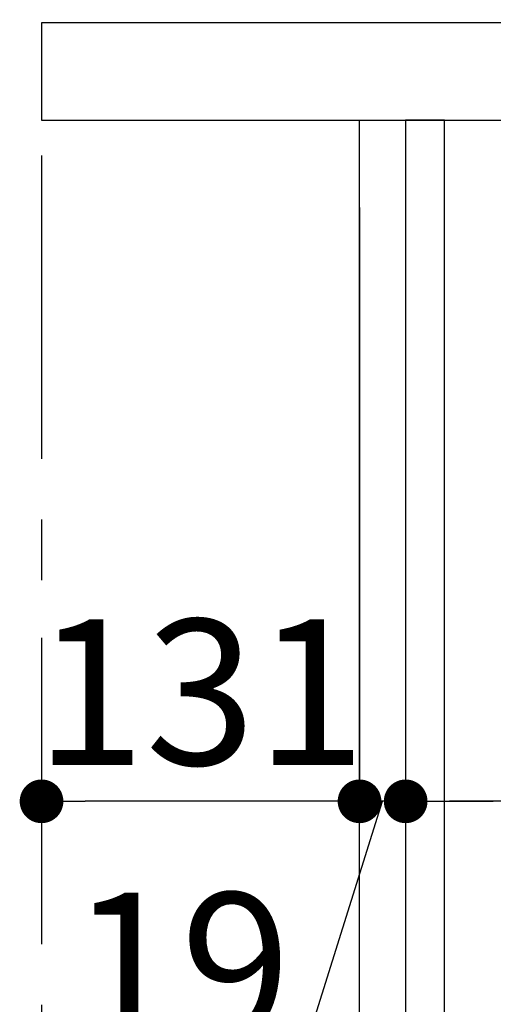
# Model space of a CAD drawing. Extents: x 55896 to 82369, y -25 to 8845.
# Drawn here: x 60029 to 60224, y 2491 to 2896 of the extents above; entities that cross this region are included whole.
import ezdxf

# ---------------------------------------------------------------- set-up
doc = ezdxf.new("R2010")
doc.units = 0
doc.header["$LTSCALE"] = 50
doc.header["$MEASUREMENT"] = 0
doc.linetypes.add('CENTER', pattern=[2, 1.25, -0.25, 0.25, -0.25])
doc.layers.get('0').update_dxf_attribs({"linetype": 'CONTINUOUS'})
doc.layers.get('DEFPOINTS').update_dxf_attribs({"color": 146, "linetype": 'CONTINUOUS'})
for name, color, linetype in [('111-壁仕上', 3, 'CONTINUOUS'), ('122-扉', 6, 'CONTINUOUS'), ('126-甲板', 2, 'CONTINUOUS'), ('166-寸法B', 11, 'CONTINUOUS')]:
    doc.layers.add(name, color=color, linetype=linetype)
doc.styles.add('KH001', font='txt')
doc.dimstyles.new('KH1xx030', dxfattribs={"dimscale": 30, "dimtxt": 2, "dimasz": 0.6, "dimexe": 0.3, "dimexo": 1.2, "dimgap": 0.5, "dimtad": 3, "dimdec": 1, "dimdsep": 46, "dimlunit": 6, "dimtxsty": 'KH001', "dimblk": 'DOT', "dimcen": 1, "dimdle": 1, "dimclrd": 256, "dimclre": 256, "dimclrt": 256, "dimadec": 0, "dimazin": 0, "dimtfac": 1, "dimtdec": 1, "dimtix": 1, "dimtmove": 2, "dimatfit": 3, "dimldrblk": 'CLOSEDBLANK', "dimfxl": 1, "dimtolj": 1, "dimtzin": 0, "dimlwd": -1, "dimlwe": -1, "dimarcsym": 0})

# ---------------------------------------------------------------- blocks, each defined once
blk = doc.blocks.new('_Dot')
at = {"color": 0, "linetype": 'ByBlock', "lineweight": -2}
blk.add_line((-0.5, 0), (-1, 0), dxfattribs=at)
at = {"color": 0, "linetype": 'ByBlock', "const_width": 0.5}
blk.add_lwpolyline([(-0.25, 0, 1), (0.25, 0, 1)], format="xyb", close=True, dxfattribs=at)
blk = doc.blocks.new('*D83')
at = {"layer": '166-寸法B', "linetype": 'ByBlock', "transparency": 16777216}
for p, q in [((60037.69, 3050.82), (60037.69, 3211.63)), ((60837.69, 2931.11), (60837.69, 3211.63)), ((60055.69, 3202.63), (60819.69, 3202.63))]:
    blk.add_line(p, q, dxfattribs=at)
at = {"layer": 'DEFPOINTS', "color": 0, "transparency": 16777216}
for p in [(60837.69, 3202.63), (60037.69, 3014.82), (60837.69, 2895.11)]:
    blk.add_point(p, dxfattribs=at)
at = {"layer": '166-寸法B', "transparency": 16777216, "xscale": 18, "yscale": 18, "zscale": 18, "rotation": 180}
blk.add_blockref('_Dot', (60037.69, 3202.63), dxfattribs=at)
at = {"layer": '166-寸法B', "transparency": 16777216, "xscale": 18, "yscale": 18, "zscale": 18}
blk.add_blockref('_Dot', (60837.69, 3202.63), dxfattribs=at)
at = {"layer": '166-寸法B', "transparency": 16777216, "insert": (60437.69, 3247.63), "char_height": 60, "attachment_point": 5, "style": 'KH001'}
blk.add_mtext('\\A1;800', dxfattribs=at)
blk = doc.blocks.new('_ClosedBlank')
at = {"color": 0, "linetype": 'ByBlock', "lineweight": -2}
for p, q in [((-1, 0.167), (0, 0)), ((-1, 0.167), (-1, -0.167)), ((0, 0), (-1, -0.167))]:
    blk.add_line(p, q, dxfattribs=at)
blk = doc.blocks.new('*D124')
at = {"layer": '166-寸法B', "transparency": 16777216}
for p, q in [((60168.69, 2819.11), (60168.69, 2565.31)), ((60187.69, 2819.11), (60187.69, 2565.31)), ((60142.85, 2461.63), (60178.19, 2574.31)), ((60187.69, 2574.31), (60168.69, 2574.31)), ((60205.69, 2574.31), (60223.69, 2574.31)), ((60047.09, 2461.63), (60142.85, 2461.63))]:
    blk.add_line(p, q, dxfattribs=at)
at = {"layer": 'DEFPOINTS', "color": 0, "transparency": 16777216}
for p in [(60168.69, 2855.11), (60187.69, 2855.11), (60168.69, 2574.31)]:
    blk.add_point(p, dxfattribs=at)
at = {"layer": '166-寸法B', "transparency": 16777216, "xscale": 18, "yscale": 18, "zscale": 18}
blk.add_blockref('_Dot', (60168.69, 2574.31), dxfattribs=at)
at = {"layer": '166-寸法B', "transparency": 16777216, "xscale": 18, "yscale": 18, "zscale": 18, "rotation": 180}
blk.add_blockref('_Dot', (60187.69, 2574.31), dxfattribs=at)
at = {"layer": '166-寸法B', "transparency": 16777216, "insert": (60094.97, 2506.63), "char_height": 60, "attachment_point": 5, "style": 'KH001'}
blk.add_mtext('\\A1;19', dxfattribs=at)
blk = doc.blocks.new('*D125')
at = {"layer": '166-寸法B', "transparency": 16777216}
for p, q in [((60168.69, 2819.11), (60168.69, 2565.31)), ((60037.69, 2641.75), (60037.69, 2565.31)), ((60150.69, 2574.31), (60055.69, 2574.31))]:
    blk.add_line(p, q, dxfattribs=at)
at = {"layer": 'DEFPOINTS', "color": 0, "transparency": 16777216}
for p in [(60168.69, 2855.11), (60037.69, 2677.75), (60037.69, 2574.31)]:
    blk.add_point(p, dxfattribs=at)
at = {"layer": '166-寸法B', "transparency": 16777216, "xscale": 18, "yscale": 18, "zscale": 18, "rotation": 180}
blk.add_blockref('_Dot', (60037.69, 2574.31), dxfattribs=at)
at = {"layer": '166-寸法B', "transparency": 16777216, "xscale": 18, "yscale": 18, "zscale": 18}
blk.add_blockref('_Dot', (60168.69, 2574.31), dxfattribs=at)
at = {"layer": '166-寸法B', "transparency": 16777216, "insert": (60103.19, 2619.31), "char_height": 60, "attachment_point": 5, "style": 'KH001'}
blk.add_mtext('\\A1;131', dxfattribs=at)
blk = doc.blocks.new('*D127')
at = {"layer": '166-寸法B', "transparency": 16777216}
for p, q in [((60187.69, 2783.11), (60187.69, 2565.31)), ((60827.69, 2783.11), (60827.69, 2565.31)), ((60809.69, 2574.31), (60205.69, 2574.31))]:
    blk.add_line(p, q, dxfattribs=at)
at = {"layer": 'DEFPOINTS', "color": 0, "transparency": 16777216}
for p in [(60187.69, 2819.11), (60827.69, 2819.11), (60187.69, 2574.31)]:
    blk.add_point(p, dxfattribs=at)
at = {"layer": '166-寸法B', "transparency": 16777216, "xscale": 18, "yscale": 18, "zscale": 18, "rotation": 180}
blk.add_blockref('_Dot', (60187.69, 2574.31), dxfattribs=at)
at = {"layer": '166-寸法B', "transparency": 16777216, "xscale": 18, "yscale": 18, "zscale": 18}
blk.add_blockref('_Dot', (60827.69, 2574.31), dxfattribs=at)
at = {"layer": '166-寸法B', "transparency": 16777216, "insert": (60616.88, 2619.31), "char_height": 60, "attachment_point": 5, "style": 'KH001'}
blk.add_mtext('\\A1;640', dxfattribs=at)

msp = doc.modelspace()

# ---------------------------------------------------------------- linework, layer by layer
at = {"layer": '111-壁仕上', "color": 253, "linetype": 'CENTER', "ltscale": 2}
msp.add_line((60037.69, 5040.42), (60037.69, 1124.22), dxfattribs=at)
at = {"layer": '122-扉', "color": 253}
for points in [[(60187.69, 2035.11), (60168.69, 2035.11), (60168.69, 2855.11), (60187.69, 2855.11)], [(60203.69, 2855.11), (60187.69, 2855.11), (60187.69, 2185.11), (60203.69, 2185.11)]]:
    msp.add_lwpolyline(points, close=True, dxfattribs=at)
at = {"layer": '126-甲板'}
msp.add_lwpolyline([(60837.69, 2895.11), (60037.69, 2895.11), (60037.69, 2855.11), (60837.69, 2855.11)], close=True, dxfattribs=at)

# ---------------------------------------------------------------- dimensions: what is measured, and where the dimension line sits
at = {"layer": '166-寸法B'}
dim = msp.add_linear_dim(base=(60837.69, 3202.63), p1=(60037.69, 3014.82), p2=(60837.69, 2895.11), dimstyle='KH1xx030', override={"dimfxl": 0.5, "dimarcsym": 1}, dxfattribs=at)
dim.commit()
dim.dimension.update_dxf_attribs({"geometry": '*D83', "text_midpoint": (60437.69, 3247.63)})
dim = msp.add_linear_dim(base=(60037.69, 2574.31), p1=(60168.69, 2855.11), p2=(60037.69, 2677.75), angle=180, dimstyle='KH1xx030', dxfattribs=at)
dim.commit()
dim.dimension.update_dxf_attribs({"geometry": '*D125', "text_midpoint": (60103.19, 2619.31)})
dim = msp.add_linear_dim(base=(60168.69, 2574.31), p1=(60187.69, 2855.11), p2=(60168.69, 2855.11), angle=180, dimstyle='KH1xx030', override={"dimtmove": 1}, dxfattribs=at)
dim.commit()
dim.dimension.update_dxf_attribs({"geometry": '*D124', "text_midpoint": (60127.85, 2461.63), "dimtype": 128})
dim = msp.add_linear_dim(base=(60187.69, 2574.31), p1=(60827.69, 2819.11), p2=(60187.69, 2819.11), angle=180, dimstyle='KH1xx030', dxfattribs=at)
dim.commit()
dim.dimension.update_dxf_attribs({"geometry": '*D127', "text_midpoint": (60616.88, 2619.31), "dimtype": 128})

doc.saveas('drawing.dxf')
